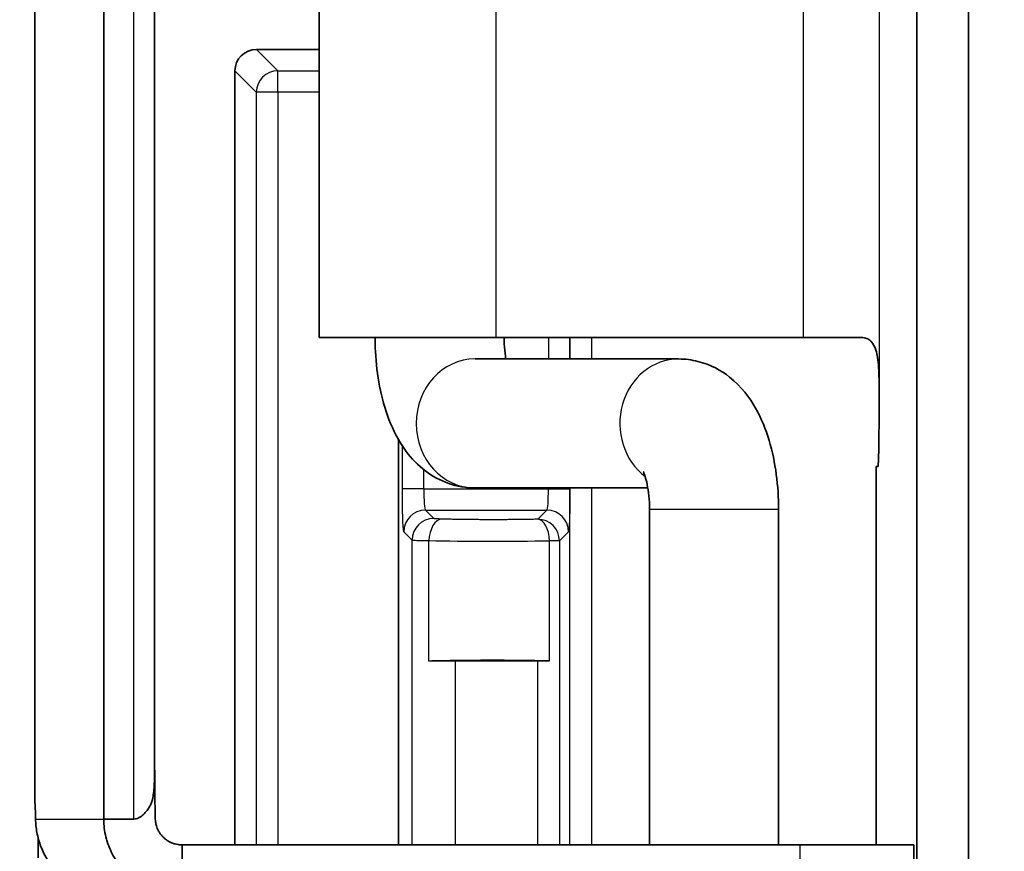
# Model space of a CAD drawing. Units: millimetres. Extents: x 58 to 3196, y 26 to 1156.
# Drawn here: x 1274 to 1297, y 610 to 629 of the extents above; entities that cross this region are included whole.
import ezdxf

# ---------------------------------------------------------------- set-up
doc = ezdxf.new("R2010")
doc.units = ezdxf.units.MM
doc.header["$LTSCALE"] = 4
doc.layers.get('Defpoints').update_dxf_attribs({"lineweight": 25})
for name, color, linetype, lineweight in [('Dimension (ISO)', 7, 'Continuous', 18), ('Visible (ISO)', 7, 'Continuous', 35), ('Visible Narrow (ISO)', 7, 'Continuous', 25)]:
    doc.layers.add(name, color=color, linetype=linetype, lineweight=lineweight)
doc.styles.add('Note Text (TK)', font='txt')
doc.dimstyles.new('Default - Method 1b (TK)', dxfattribs={"dimscale": 4, "dimtxt": 2.5, "dimasz": 2.5, "dimexe": 1, "dimexo": 1.5, "dimgap": 1, "dimtad": 1, "dimtoh": 1, "dimrnd": 1e-08, "dimdsep": 46, "dimtxsty": 'Note Text (TK)', "dimcen": 0.09, "dimdle": 5, "dimclrd": 100, "dimclre": 100, "dimclrt": 7, "dimadec": 1, "dimazin": 1, "dimtfac": 1, "dimtmove": 0, "dimatfit": 3, "dimfxl": 0, "dimtolj": 1, "dimlwd": -1, "dimlwe": -1, "dimarcsym": 0})

# ---------------------------------------------------------------- blocks, each defined once
blk = doc.blocks.new('*D14')
at = {"layer": 'Defpoints', "color": 0, "transparency": 16777216}
for p in [(1301.685, 697.2), (1234.817, 421.5), (1301.685, 421.5)]:
    blk.add_point(p, dxfattribs=at)
at = {"layer": 'Dimension (ISO)', "color": 100, "transparency": 16777216}
for p, q in [((1295.685, 697.2), (1230.817, 697.2)), ((1234.817, 687.2), (1234.817, 431.5)), ((1295.685, 421.5), (1230.817, 421.5))]:
    blk.add_line(p, q, dxfattribs=at)
for points in [[(1233.15, 687.2), (1236.484, 687.2), (1234.817, 697.2)], [(1233.15, 431.5), (1236.484, 431.5), (1234.817, 421.5)]]:
    blk.add_solid(points, dxfattribs=at)
at = {"layer": 'Dimension (ISO)', "color": 7, "transparency": 16777216, "insert": (1225.817, 549.208), "char_height": 10, "attachment_point": 4, "rotation": 90, "style": 'Note Text (TK)'}
blk.add_mtext('\\A1;276', dxfattribs=at)

msp = doc.modelspace()

# ---------------------------------------------------------------- linework, layer by layer
at = {"layer": 'Visible (ISO)'}
for p, q in [((1294.9965, 597.7478), (1294.9965, 661.2522)), ((1296.1963, 661.2522), (1296.1963, 597.7478)), ((1276.1008, 610.8), (1276.1008, 648.2)), ((1274.5006, 611.2499), (1274.5006, 647.7501)), ((1277.2841, 612.2547), (1277.2841, 646.7453)), ((1281.1074, 637), (1281.1074, 622)), ((1279.6512, 628.7), (1281.1074, 628.7)), ((1279.1515, 610.2), (1279.1515, 628.2003)), ((1281.1074, 622), (1285.2219, 622)), ((1292.3592, 622), (1285.2219, 622)), ((1292.3592, 622), (1293.7139, 622)), ((1289.4628, 621.5), (1284.7304, 621.5)), ((1282.9547, 619.6196), (1282.9547, 610.2)), ((1294.0541, 619), (1294.0963, 619)), ((1294.0541, 619), (1294.0541, 610.2)), ((1288.7468, 618.5), (1284.7304, 618.5)), ((1288.7858, 610.2), (1288.7858, 618)), ((1291.7858, 610.2), (1291.7858, 618)), ((1284.2696, 614.4825), (1286.1925, 614.4825)), ((1276.1008, 610.8), (1276.8004, 610.8)), ((1277.9224, 609.6541), (1277.9224, 610.2)), ((1292.276, 610.2), (1277.9224, 610.2)), ((1294.9313, 610.2), (1292.276, 610.2)), ((1294.9313, 610.2), (1294.9313, 609))]:
    msp.add_line(p, q, dxfattribs=at)
for centre, major_axis, ratio, start_param, end_param in [((1279.6518, 628.1997), (-0.354, 0.354), 0.9987828, 5.4983961, 7.0679745), ((1294.0963, 620.5), (0, -1.5), 0.0174524, 0, 1.5707985), ((1285.153, 614.4074), (2.4508, 0), 0.0349208, 1.0088411, 2.2255239), ((1284.2696, 614.4476), (1, 0), 0.0349208, 1.5707963, 2.2255239), ((1286.1925, 614.4651), (0.4998, 0), 0.034872, 1.0085365, 1.5707769), ((1274.4782, 609.9), (0, -1.5), 0.0326798, 2.2142974, 2.6463579), ((1274.5236, 609.9), (0, 1.5), 0.0372097, 4.712389, 5.0265984)]:
    msp.add_ellipse(centre, major_axis=major_axis, ratio=ratio, start_param=start_param, end_param=end_param, dxfattribs=at)
for points, knots in [([(1284.7304, 618.5), (1284.5186, 618.5), (1284.308, 618.5384), (1283.9151, 618.6751), (1283.7379, 618.7766), (1283.3969, 619.0316), (1283.2513, 619.1904), (1282.9502, 619.5929), (1282.8281, 619.8394), (1282.6339, 620.3422), (1282.5641, 620.5997), (1282.4618, 621.1281), (1282.43, 621.3989), (1282.4102, 621.7812), (1282.4074, 621.8906), (1282.4074, 622)], [0, 0, 0, 0, 0.1422213, 0.1422213, 0.2984803, 0.2984803, 0.5029039, 0.5029039, 0.8170632, 0.8170632, 1.1312225, 1.1312225, 1.4453817, 1.4453817, 1.5707963, 1.5707963, 1.5707963, 1.5707963]), ([(1285.4465, 621.5), (1285.4428, 621.5221), (1285.4394, 621.5448), (1285.4239, 621.6567), (1285.4151, 621.7528), (1285.4085, 621.9005), (1285.4074, 621.9503), (1285.4074, 622)], [1.1895637, 1.1895637, 1.1895637, 1.1895637, 1.24627983, 1.24627983, 1.46291023, 1.46291023, 1.57079633, 1.57079633, 1.57079633, 1.57079633]), ([(1294.1224, 620.5), (1294.1224, 620.59), (1294.1224, 620.6805), (1294.1217, 620.8576), (1294.1211, 620.9451), (1294.116, 621.2283), (1294.1073, 621.3981), (1294.0767, 621.595), (1294.0646, 621.6514), (1294.0255, 621.777), (1293.9903, 621.8565), (1293.902, 621.9423), (1293.8695, 621.9639), (1293.7963, 621.9926), (1293.7567, 622), (1293.7139, 622)], [0.000001, 0.000001, 0.000001, 0.000001, 0.02701253, 0.02701253, 0.05355214, 0.05355214, 0.11472698, 0.11472698, 0.14155115, 0.14155115, 0.17899521, 0.17899521, 0.19661469, 0.19661469, 0.21368351, 0.21368351, 0.21368351, 0.21368351]), ([(1291.7858, 618), (1291.7858, 618.2741), (1291.7683, 618.5481), (1291.6964, 619.0856), (1291.6424, 619.349), (1291.4892, 619.8616), (1291.3913, 620.1109), (1291.1122, 620.6037), (1290.9327, 620.8536), (1290.4544, 621.2312), (1290.2068, 621.3704), (1289.7691, 621.4803), (1289.6161, 621.5), (1289.4628, 621.5)], [1.5707963, 1.5707963, 1.5707963, 1.5707963, 1.8849556, 1.8849556, 2.1991149, 2.1991149, 2.5132741, 2.5132741, 2.8274334, 2.8274334, 3.0386819, 3.0386819, 3.1415927, 3.1415927, 3.1415927, 3.1415927]), ([(1288.7858, 618), (1288.7858, 618.1068), (1288.7806, 618.2136), (1288.7614, 618.4117), (1288.7476, 618.5034), (1288.7169, 618.6561), (1288.7002, 618.7191), (1288.6713, 618.8101), (1288.6587, 618.8418), (1288.645, 618.8723), (1288.6414, 618.8788), (1288.6414, 618.8788)], [1.57079633, 1.57079633, 1.57079633, 1.57079633, 1.80251166, 1.80251166, 2.02655767, 2.02655767, 2.22854289, 2.22854289, 2.40047188, 2.40047188, 2.51280434, 2.51280434, 2.51280434, 2.51280434]), ([(1277.2841, 612.3616), (1277.2844, 612.2348), (1277.2847, 612.1038), (1277.2859, 611.8043), (1277.2868, 611.6534), (1277.2889, 611.4108), (1277.29, 611.3085), (1277.2927, 611.1393), (1277.2939, 611.0758), (1277.296, 610.9758), (1277.2968, 610.9404), (1277.298, 610.8875), (1277.2985, 610.87), (1277.2993, 610.835), (1277.2998, 610.8128), (1277.3001, 610.8)], [-0.11365916, -0.11365916, -0.11365916, -0.11365916, -0.09166063, -0.09166063, -0.06045893, -0.06045893, -0.03572087, -0.03572087, -0.01902238, -0.01902238, -0.00950822, -0.00950822, -0.00476209, -0.00476209, -0.000001, -0.000001, -0.000001, -0.000001]), ([(1277.2842, 612.2547), (1277.2843, 612.0758), (1277.2836, 611.9068), (1277.2778, 611.6398), (1277.2735, 611.5161), (1277.2529, 611.3526), (1277.2446, 611.3049), (1277.2244, 611.2262), (1277.2145, 611.1954), (1277.1916, 611.1377), (1277.179, 611.1111), (1277.1484, 611.0561), (1277.13, 611.028), (1277.0828, 610.9661), (1277.0521, 610.9323), (1276.9871, 610.8745), (1276.9517, 610.8483), (1276.8954, 610.8204), (1276.8767, 610.8129), (1276.8388, 610.8028), (1276.8198, 610.8), (1276.8004, 610.8)], [0.02346634, 0.02346634, 0.02346634, 0.02346634, 0.07911046, 0.07911046, 0.12430739, 0.12430739, 0.14418667, 0.14418667, 0.15798445, 0.15798445, 0.17062529, 0.17062529, 0.18484821, 0.18484821, 0.20315398, 0.20315398, 0.21971695, 0.21971695, 0.22732952, 0.22732952, 0.23458187, 0.23458187, 0.23458187, 0.23458187]), ([(1274.5174, 610.8), (1274.5191, 610.6982), (1274.5292, 610.5929), (1274.5699, 610.3765), (1274.6012, 610.2658), (1274.6845, 610.0518), (1274.7358, 609.949), (1274.8586, 609.7522), (1274.9301, 609.6588), (1275.0099, 609.5731)], [0.000001, 0.000001, 0.000001, 0.000001, 0.03414703, 0.03414703, 0.06965199, 0.06965199, 0.10424469, 0.10424469, 0.13930281, 0.13930281, 0.13930281, 0.13930281]), ([(1277.9224, 609), (1277.8532, 609), (1277.784, 609.0039), (1277.7152, 609.0118), (1277.6465, 609.0196), (1277.5781, 609.0314), (1277.5107, 609.047), (1277.4914, 609.0515), (1277.4722, 609.0562), (1277.453, 609.0613), (1277.3195, 609.0968), (1277.1902, 609.1475), (1277.0682, 609.2121), (1277.0504, 609.2215), (1277.0328, 609.2312), (1277.0153, 609.2412), (1276.8955, 609.3097), (1276.7836, 609.392), (1276.6824, 609.4857), (1276.6677, 609.4993), (1276.6532, 609.5131), (1276.639, 609.5272), (1276.5409, 609.6242), (1276.454, 609.7323), (1276.3805, 609.8488), (1276.3698, 609.8657), (1276.3594, 609.8828), (1276.3493, 609.9), (1276.3145, 609.9594), (1276.2831, 610.0207), (1276.2553, 610.0836), (1276.2275, 610.1465), (1276.2033, 610.2109), (1276.1828, 610.2765), (1276.1768, 610.2956), (1276.1712, 610.3148), (1276.1658, 610.3341), (1276.1475, 610.4005), (1276.133, 610.4679), (1276.1224, 610.5358), (1276.1117, 610.6038), (1276.105, 610.6723), (1276.1022, 610.741), (1276.1014, 610.7606), (1276.1009, 610.7803), (1276.1008, 610.8)], [0, 0, 0, 0, 0.0728887, 0.0728887, 0.0728887, 0.1457806, 0.1457806, 0.1457806, 0.1666667, 0.1666667, 0.1666667, 0.3121389, 0.3121389, 0.3121389, 0.3333333, 0.3333333, 0.3333333, 0.4788817, 0.4788817, 0.4788817, 0.5, 0.5, 0.5, 0.6455484, 0.6455484, 0.6455484, 0.6666667, 0.6666667, 0.6666667, 0.7394016, 0.7394016, 0.7394016, 0.8121388, 0.8121388, 0.8121388, 0.8333333, 0.8333333, 0.8333333, 0.9062232, 0.9062232, 0.9062232, 0.9791141, 0.9791141, 0.9791141, 1, 1, 1, 1]), ([(1277.9224, 610.2), (1277.8915, 610.2), (1277.8607, 610.2023), (1277.8302, 610.2068), (1277.8077, 610.2101), (1277.7854, 610.2147), (1277.7634, 610.2204), (1277.7337, 610.2282), (1277.7045, 610.2382), (1277.6762, 610.2503), (1277.6553, 610.2592), (1277.6348, 610.2692), (1277.615, 610.2804), (1277.5883, 610.2954), (1277.5626, 610.3124), (1277.5384, 610.3312), (1277.5205, 610.3451), (1277.5033, 610.36), (1277.4871, 610.3757), (1277.4651, 610.397), (1277.4447, 610.4199), (1277.4261, 610.4441), (1277.4124, 610.4621), (1277.3997, 610.4807), (1277.388, 610.5), (1277.3722, 610.5261), (1277.3585, 610.5532), (1277.3468, 610.5813), (1277.3381, 610.602), (1277.3306, 610.6232), (1277.3243, 610.6447), (1277.3158, 610.6738), (1277.3095, 610.7035), (1277.3054, 610.7335), (1277.3024, 610.7556), (1277.3007, 610.7778), (1277.3001, 610.8)], [0, 0, 0, 0, 0.0959594, 0.0959594, 0.0959594, 0.1666667, 0.1666667, 0.1666667, 0.2624236, 0.2624236, 0.2624236, 0.3333333, 0.3333333, 0.3333333, 0.4291403, 0.4291403, 0.4291403, 0.5, 0.5, 0.5, 0.5958069, 0.5958069, 0.5958069, 0.6666667, 0.6666667, 0.6666667, 0.7624236, 0.7624236, 0.7624236, 0.8333333, 0.8333333, 0.8333333, 0.9292927, 0.9292927, 0.9292927, 1, 1, 1, 1])]:
    msp.add_open_spline(points, degree=3, knots=knots, dxfattribs=at)
msp.add_open_spline([(1274.5007, 611.2498), (1274.5007, 611.2402), (1274.501, 611.2302), (1274.5015, 611.2198)], degree=3, dxfattribs=at)
at = {"layer": 'Visible Narrow (ISO)'}
for p, q in [((1276.8004, 610.8), (1276.8004, 648.2)), ((1274.5015, 647.7802), (1274.5015, 611.2198)), ((1294.1224, 638.5), (1294.1224, 620.5)), ((1285.2219, 622), (1285.2219, 637)), ((1292.3592, 637), (1292.3592, 622)), ((1279.6512, 628.7), (1280.1478, 628.2034)), ((1279.1515, 628.2003), (1279.6481, 627.7037)), ((1280.1478, 628.2034), (1281.1074, 628.2034)), ((1280.1478, 627.7037), (1280.1478, 628.2034)), ((1280.1478, 627.7037), (1279.6481, 627.7037)), ((1279.6481, 627.7037), (1279.6481, 610.2)), ((1281.1074, 627.7037), (1280.1478, 627.7037)), ((1280.1478, 627.7037), (1280.1478, 610.2)), ((1286.4369, 622), (1286.4369, 621.5)), ((1286.9366, 622), (1286.9366, 621.5)), ((1286.9378, 621.5), (1286.9378, 622)), ((1287.4375, 622), (1287.4375, 621.5)), ((1283.0426, 618.4828), (1283.0426, 619.4773)), ((1283.5423, 618.4828), (1283.5423, 618.924)), ((1283.5423, 618.4828), (1283.0426, 618.4828)), ((1283.5423, 618.4828), (1286.4369, 618.4828)), ((1286.4369, 618.5), (1286.4369, 618.4828)), ((1286.4369, 618.4828), (1286.9366, 618.4828)), ((1286.9366, 618.5), (1286.9366, 618.4828)), ((1286.9378, 610.2), (1286.9378, 618.5)), ((1287.4375, 618.5), (1287.4375, 610.2)), ((1283.7699, 617.7893), (1283.576, 617.9831)), ((1283.576, 617.9831), (1286.4032, 617.9831)), ((1286.4032, 617.9831), (1286.1925, 617.7724)), ((1291.7858, 618), (1288.7858, 618)), ((1283.2702, 617.2896), (1283.0763, 617.4835)), ((1286.9029, 617.4835), (1286.6922, 617.2727)), ((1283.2702, 610.2), (1283.2702, 617.2896)), ((1283.6606, 614.4753), (1283.6606, 617.2763)), ((1286.6922, 617.2727), (1286.4589, 617.2727)), ((1286.4589, 614.4799), (1286.4589, 617.2727)), ((1286.6922, 617.2727), (1286.6922, 610.2)), ((1284.2696, 614.4825), (1284.2696, 610.2)), ((1286.1925, 610.2), (1286.1925, 614.4825)), ((1274.5174, 610.8), (1276.1008, 610.8)), ((1292.276, 610.2), (1292.276, 609))]:
    msp.add_line(p, q, dxfattribs=at)
for centre, major_axis, ratio, start_param, end_param in [((1280.1478, 627.7037), (-0.3536, -0.3536), 0.9987828, 3.9275998, 5.4971782), ((1284.7304, 620), (0, -1.5), 0.9114033, 3.1415927, 6.2831853), ((1289.4628, 620), (0, 1.5), 0.9114033, 0, 2.5365962), ((1283.5772, 618.4827), (0, 0.4999), 0.0698398, 1.5705774, 3.1067132), ((1286.402, 618.4827), (0, 0.4999), 0.0698455, 3.1764775, 4.7125903), ((1283.576, 617.4835), (0.3536, 0.3536), 0.9987828, 0.7860072, 2.3555855), ((1286.4032, 617.4835), (-0.3536, 0.3536), 0.9987828, 3.9275998, 5.4971782), ((1283.7699, 617.2896), (0.3536, 0.3536), 0.9987828, 0.7860072, 2.3555854), ((1283.9651, 617.2763), (0.0134, 0.4998), 0.6088055, 0.0440059, 1.5871159), ((1286.1925, 617.2727), (-0.3536, 0.3536), 0.9987828, 3.9275998, 5.4971826), ((1286.1925, 617.2727), (-0.011, 0.4999), 0.5327472, 4.7006751, 6.2419346), ((1284.2698, 617.2902), (-1.0002, 0), 0.0174562, 0.0348824, 0.915969), ((1285.153, 617.3304), (-2.4508, 0), 0.0277956, 0.9160588, 2.1327533)]:
    msp.add_ellipse(centre, major_axis=major_axis, ratio=ratio, start_param=start_param, end_param=end_param, dxfattribs=at)
for points in [[(1283.0763, 617.4835), (1283.0737, 617.486), (1283.0687, 617.5067), (1283.0615, 617.5854), (1283.055, 617.7072), (1283.0497, 617.8668), (1283.0456, 618.0555), (1283.0431, 618.2663), (1283.0426, 618.4095), (1283.0426, 618.4828)], [(1286.9366, 618.4828), (1286.9366, 618.4095), (1286.9361, 618.2661), (1286.9336, 618.0553), (1286.9296, 617.8667), (1286.9242, 617.7071), (1286.9177, 617.5853), (1286.9105, 617.5067), (1286.9055, 617.486), (1286.9029, 617.4835)]]:
    msp.add_open_spline(points, degree=3, dxfattribs=at)
for points, knots in [([(1283.9651, 617.776), (1283.9501, 617.7764), (1283.936, 617.7768), (1283.9227, 617.7773), (1283.916, 617.7775), (1283.9095, 617.7777), (1283.9032, 617.778), (1283.8916, 617.7784), (1283.8808, 617.7789), (1283.8706, 617.7793), (1283.8642, 617.7796), (1283.858, 617.7799), (1283.8521, 617.7803), (1283.8437, 617.7807), (1283.8359, 617.7812), (1283.8286, 617.7816), (1283.8225, 617.782), (1283.8168, 617.7824), (1283.8115, 617.7829), (1283.8032, 617.7835), (1283.7959, 617.7842), (1283.7898, 617.785), (1283.7872, 617.7853), (1283.7849, 617.7856), (1283.7828, 617.7859), (1283.7791, 617.7864), (1283.7762, 617.787), (1283.774, 617.7876), (1283.7719, 617.7881), (1283.7705, 617.7887), (1283.7699, 617.7893)], [0, 0, 0, 0, 0.1330378, 0.1330378, 0.1330378, 0.2, 0.2, 0.2, 0.3228952, 0.3228952, 0.3228952, 0.4, 0.4, 0.4, 0.509465, 0.509465, 0.509465, 0.6, 0.6, 0.6, 0.7414087, 0.7414087, 0.7414087, 0.8, 0.8, 0.8, 0.9020976, 0.9020976, 0.9020976, 1, 1, 1, 1]), ([(1286.1925, 617.7724), (1286.1459, 617.7714), (1286.0987, 617.7704), (1286.0115, 617.7689), (1285.9717, 617.7682), (1285.8952, 617.767), (1285.8585, 617.7665), (1285.7844, 617.7656), (1285.7469, 617.7651), (1285.6937, 617.7646), (1285.6783, 617.7644), (1285.612, 617.7638), (1285.5605, 617.7634), (1285.4664, 617.7628), (1285.424, 617.7626), (1285.3292, 617.7622), (1285.2768, 617.762), (1285.1813, 617.7619), (1285.1382, 617.7619), (1285.0577, 617.762), (1285.0202, 617.7621), (1284.9454, 617.7623), (1284.9082, 617.7625), (1284.8512, 617.7627), (1284.8315, 617.7629), (1284.7607, 617.7633), (1284.7092, 617.7637), (1284.6131, 617.7646), (1284.5685, 617.765), (1284.4803, 617.7661), (1284.4366, 617.7667), (1284.35, 617.768), (1284.3069, 617.7687), (1284.2552, 617.7696), (1284.246, 617.7697), (1284.1979, 617.7706), (1284.1595, 617.7714), (1284.0846, 617.773), (1284.048, 617.7739), (1283.9962, 617.7752), (1283.9806, 617.7756), (1283.9651, 617.776)], [0.00000111, 0.00000111, 0.00000111, 0.00000111, 0.06831925, 0.06831925, 0.12500097, 0.12500097, 0.17676889, 0.17676889, 0.22885566, 0.22885566, 0.25000083, 0.25000083, 0.31914826, 0.31914826, 0.37500069, 0.37500069, 0.44356284, 0.44356284, 0.50000055, 0.50000055, 0.54969602, 0.54969602, 0.59908723, 0.59908723, 0.62500041, 0.62500041, 0.69225163, 0.69225163, 0.75000028, 0.75000028, 0.80642212, 0.80642212, 0.86278, 0.86278, 0.87500014, 0.87500014, 0.927021, 0.927021, 0.97787292, 0.97787292, 1, 1, 1, 1])]:
    msp.add_open_spline(points, degree=3, knots=knots, dxfattribs=at)

# ---------------------------------------------------------------- dimensions: what is measured, and where the dimension line sits
at = {"layer": 'Dimension (ISO)', "color": 100, "true_color": 0x00ff3f}
dim = msp.add_linear_dim(base=(1234.8171, 421.5), p1=(1301.6847, 697.2), p2=(1301.6847, 421.5), angle=90, dimstyle='Default - Method 1b (TK)', override={"dimgap": 1, "dimtoh": 0, "dimdec": 0, "dimtol": 0, "dimlim": 0, "dimtp": 0, "dimtm": 0, "dimtdec": 2, "dimtofl": 0, "dimatfit": 1}, dxfattribs=at)
dim.commit()
dim.dimension.update_dxf_attribs({"geometry": '*D14', "text_midpoint": (1234.8171, 559.35), "dimtype": 160})

doc.saveas('drawing.dxf')
